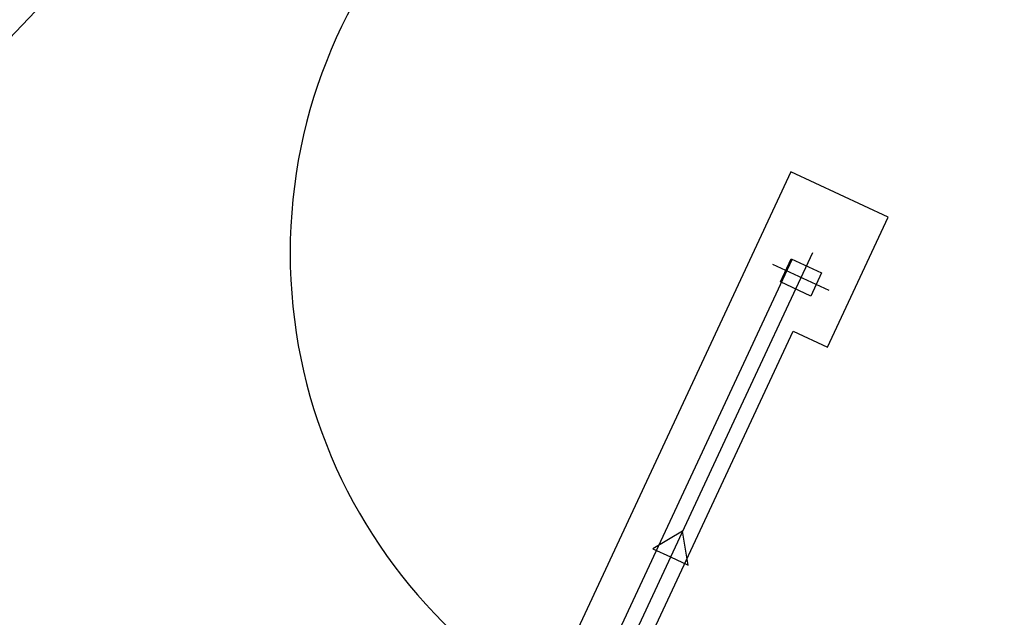
# Model space of a CAD drawing. Extents: x -500576 to -488841, y -1288003 to -1275665.
# Drawn here: x -493489 to -493469, y -1283700 to -1283687 of the extents above; entities that cross this region are included whole.
import ezdxf

# ---------------------------------------------------------------- set-up
doc = ezdxf.new("R2010")
doc.units = 0
doc.header["$MEASUREMENT"] = 0
doc.layers.get('0').update_dxf_attribs({"linetype": 'CONTINUOUS'})
doc.layers.add('26', color=7, linetype='CONTINUOUS')
doc.layers.add('27', color=7, linetype='CONTINUOUS')

# ---------------------------------------------------------------- blocks, each defined once
blk = doc.blocks.new('Linka')
at = {"layer": '27', "color": 1, "linetype": 'Continuous'}
for p, q in [((-288280.163, -1257378.493), (-288242.099, -1257380.029)), ((-288275.055, -1257379.351), (-288240.776, -1257380.735)), ((-288241.001, -1257379.749), (-288241.054, -1257381.046))]:
    blk.add_line(p, q, dxfattribs=at)
for points in [[(-288240.462, -1257380.421), (-288244.228, -1257380.269), (-288249.385, -1257380.06), (-288254.4, -1257379.858), (-288259.225, -1257379.662), (-288267.699, -1257379.321), (-288280.76, -1257378.794)], [(-288242.099, -1257380.029), (-288242.067, -1257379.232), (-288239.068, -1257379.351), (-288239.159, -1257381.599), (-288275.09, -1257380.148), (-288277.006, -1257380.072)]]:
    blk.add_lwpolyline(points, dxfattribs=at)
for points in [[(-288247.478, -1257380.14), (-288247.463, -1257379.732), (-288246.886, -1257380.164), (-288247.497, -1257380.546)], [(-288241.279, -1257380.037), (-288241.306, -1257380.737), (-288240.776, -1257380.758), (-288240.748, -1257380.059)]]:
    blk.add_lwpolyline(points, close=True, dxfattribs=at)
blk.add_circle((-288240.463, -1257380.421), 10.938, dxfattribs=at)

msp = doc.modelspace()

# ---------------------------------------------------------------- linework, layer by layer
at = {"color": 5, "lineweight": 35}
msp.add_lwpolyline([(-493470.694, -1283667.921), (-493492.539, -1283690.867), (-493508.063, -1283701.9), (-493520.504, -1283707.59), (-493555.601, -1283720.773), (-493572.809, -1283722.189), (-493585.119, -1283720.366), (-493632.345, -1283704.26), (-493679.343, -1283684.213)], dxfattribs=at)

# ---------------------------------------------------------------- block references
at = {"layer": '26', "linetype": 'Continuous', "xscale": -1, "rotation": 242.6845410981401}
msp.add_blockref('Linka', (755972.051, -1604590.823), dxfattribs=at)

doc.saveas('drawing.dxf')
